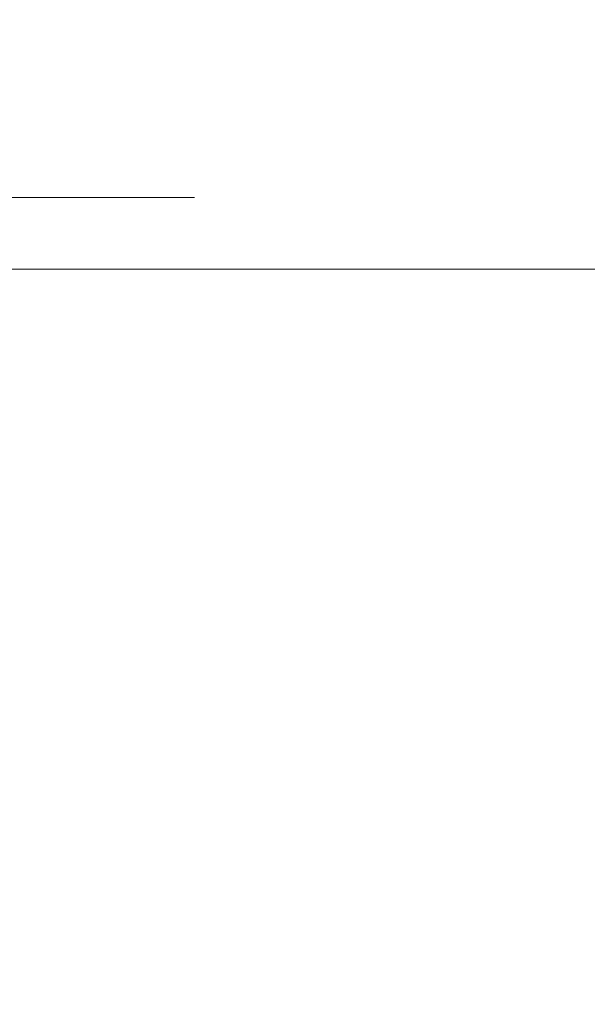
# Model space of a CAD drawing. Units: millimetres. Extents: x 40 to 244, y 68 to 348.
# Drawn here: x 189 to 190, y 273 to 274 of the extents above; entities that cross this region are included whole.
import ezdxf

# ---------------------------------------------------------------- set-up
doc = ezdxf.new("R2010")
doc.units = ezdxf.units.MM
doc.header["$PDSIZE"] = -1
doc.linetypes.add('HIDDEN', pattern=[1.905, 1.27, -0.635])
doc.dimstyles.new('ISO-25', dxfattribs={"dimtxt": 2.5, "dimasz": 2.5, "dimexe": 1.25, "dimexo": 0.625, "dimtad": 1, "dimtxsty": 'Standard', "dimcen": 2.5, "dimadec": 0, "dimazin": 0, "dimtfac": 1, "dimtmove": 0, "dimatfit": 3, "dimfxl": 1, "dimarcsym": 0})

# ---------------------------------------------------------------- blocks, each defined once
blk = doc.blocks.new('*D20')
at = {"color": 0, "lineweight": -2}
for p, q in [((162.116, 227.9952), (162.116, 340.0955)), ((224.016, 227.9952), (224.016, 340.0955)), ((165.418, 339.0955), (220.714, 339.0955))]:
    blk.add_line(p, q, dxfattribs=at)
at = {"color": 0}
for points in [[(165.418, 339.6458), (165.418, 338.5452), (162.116, 339.0955)], [(220.714, 339.6458), (220.714, 338.5452), (224.016, 339.0955)]]:
    blk.add_solid(points, dxfattribs=at)
at = {"layer": 'Defpoints', "color": 0}
for p in [(224.016, 339.0955), (162.116, 226.9952), (224.016, 226.9952)]:
    blk.add_point(p, dxfattribs=at)
at = {"color": 0, "insert": (193.066, 342.3695), "char_height": 3.5, "attachment_point": 5}
blk.add_mtext('1238', dxfattribs=at)

msp = doc.modelspace()

# ---------------------------------------------------------------- linework, layer by layer
at = {"color": 7, "linetype": 'HIDDEN', "lineweight": 0}
msp.add_line((184.249, 274.1475), (201.881, 274.1475), dxfattribs=at)
at = {"color": 7, "linetype": 'Continuous', "lineweight": 15}
msp.add_line((184.251, 274.0475), (201.881, 274.0475), dxfattribs=at)

# ---------------------------------------------------------------- dimensions: what is measured, and where the dimension line sits
dim = msp.add_linear_dim(base=(224.016, 339.0955), p1=(162.116, 226.9952), p2=(224.016, 226.9952), dimstyle='ISO-25', override={"dimtxt": 3.5, "dimasz": 3.302, "dimexe": 1, "dimexo": 1, "dimgap": 1.524, "dimtih": 1, "dimtoh": 1, "dimdec": 0, "dimlfac": 20, "dimzin": 0, "dimadec": 2, "dimtdec": 3, "dimtzin": 0})
dim.commit()
dim.dimension.update_dxf_attribs({"geometry": '*D20', "text_midpoint": (193.066, 339.0955), "dimtype": 160})

doc.saveas('drawing.dxf')
